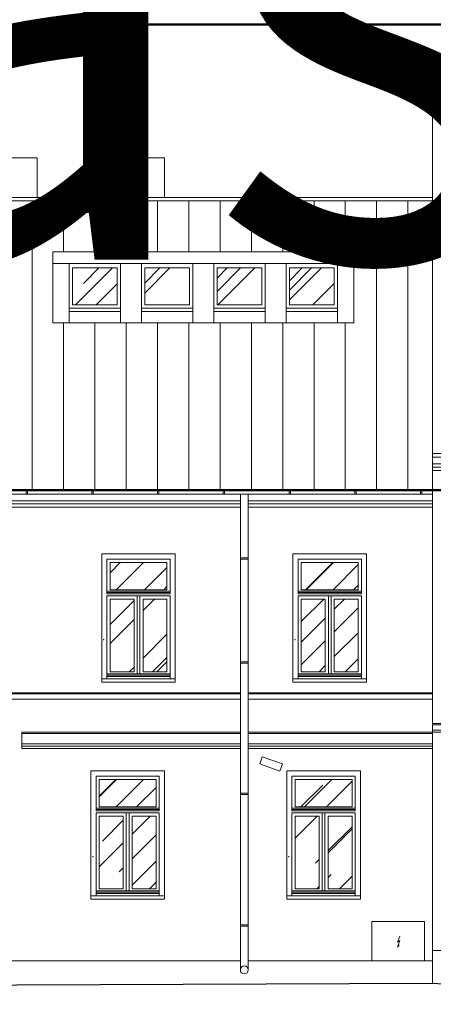
# Model space of a CAD drawing. Units: millimetres. Extents: x -31983 to 86412, y -73998 to 49513.
# Drawn here: x 26531 to 27161, y -50040 to -48543 of the extents above; entities that cross this region are included whole.
import ezdxf

# ---------------------------------------------------------------- set-up
doc = ezdxf.new("R2010")
doc.units = ezdxf.units.MM
doc.linetypes.add('ACAD_ISO03W100', pattern=[30, 12, -18])
for name, color, linetype, lineweight in [('_kreskowanie', 252, 'Continuous', 5), ('A_DACH', 244, 'Continuous', 9), ('A_OBROBKI', 253, 'Continuous', 5), ('A_OKNA I DRZWI widok', 142, 'Continuous', 5), ('A_OPIS', 40, 'Continuous', 9), ('A_SZKLO', 141, 'Continuous', 0), ('A_WIDOK', 35, 'Continuous', 0), ('grunt', 95, 'Continuous', 5), ('linie widok proj', 75, 'Continuous', 5)]:
    doc.layers.add(name, color=color, linetype=linetype, lineweight=lineweight)
doc.styles.add('ARIAL NARROW', font='ARIAL.TTF', dxfattribs={"width": 0.8, "height": 10})

# ---------------------------------------------------------------- blocks, each defined once
blk = doc.blocks.new('Suwalki okno nowe 112 na 190 widok')
at = {"layer": 'A_SZKLO'}
h = blk.add_hatch(dxfattribs=at)
h.set_pattern_fill('AR-RROOF', color=256, scale=3, angle=45, style=0)
h.set_pattern_definition([(45, (-99.30000000000564, -179.3000000000047), (64.65784407169794, 172.4209175245277), [1143, -152.4, 381, -76.19999999999999]), (45, (-54.57832451708146, -80.69678779066635), (-125.5439805725468, 17.78090711971693), [228.6, -25.146, 457.2, -57.15000000000001]), (45, (-118.1585378542504, -106.5599254193439), (244.0833613706596, 316.2846205840556), [609.5999999999999, -106.68, 304.8, -76.19999999999999])])
h.paths.add_polyline_path([(-12.70000000000527, -54.66666666666606), (-12.70000000000618, -13.00000000000182), (-99.30000000000564, -13.00000000000182), (-99.30000000000109, -54.66666666666424)])
h.paths.add_polyline_path([(-49.17499999999927, -179.2999999999992), (-12.70000000000618, -179.3000000000029), (-12.70000000000709, -68.66666666666606), (-49.17500000000291, -68.66666666666242)])
h.paths.add_polyline_path([(-99.29999999999745, -179.3000000000047), (-62.82500000000982, -179.3000000000011), (-62.82500000000618, -68.66666666666424), (-99.29999999999836, -68.66666666666424)])
at = {"layer": 'A_OBROBKI'}
blk.add_lwpolyline([(-111.9999999999964, -189.9999999999982), (-111.9999999999964, -194.9999999999982), (0, -194.9999999999982), (3.637978807091713e-12, -189.9999999999982)], dxfattribs=at)
at = {"layer": 'A_OKNA I DRZWI widok'}
for p, q in [((-111.9999999999964, 1.818989403545856e-12), (0, 0)), ((-111.9999999999964, 1.818989403545856e-12), (-111.9999999999964, -189.9999999999982)), ((0, 0), (0, -189.9999999999982)), ((-103.9999999999873, -8), (-8.000000000010914, -8)), ((-103.9999999999873, -8), (-103.9999999999945, -60.66666666666424)), ((-12.70000000000618, -13.00000000000182), (-99.30000000000564, -13.00000000000182)), ((-99.30000000000564, -13.00000000000182), (-99.30000000000109, -54.66666666666424)), ((-12.70000000000528, -54.66666666666788), (-12.70000000000618, -13.00000000000182)), ((-8.000000000010004, -60.66666666666424), (-8.000000000010914, -8)), ((-103.9999999999945, -56.66666666666424), (-8.000000000010004, -56.66666666666424)), ((-103.9999999999945, -58.66666666666424), (-8.000000000010004, -58.66666666666424)), ((-99.300000000002, -54.66666666666424), (-12.70000000000618, -54.66666666666606)), ((-103.9999999999945, -60.66666666666424), (-8.000000000010004, -60.66666666666424)), ((-103.9999999999936, -63.66666666666424), (-8.000000000010004, -63.66666666666424)), ((-103.9999999999973, -189.9999999999982), (-103.9999999999936, -63.66666666666424)), ((-62.82500000000618, -68.66666666666424), (-99.29999999999836, -68.66666666666424)), ((-99.29999999999836, -68.66666666666424), (-99.29999999999745, -179.3000000000029)), ((-62.82500000000618, -68.66666666666424), (-62.82500000000982, -179.3000000000011)), ((-58.12500000000364, -63.66666666666424), (-58.12500000000091, -182.3000000000029)), ((-53.87500000000273, -63.66666666666424), (-53.87499999999909, -182.3000000000029)), ((-49.17500000000291, -68.66666666666242), (-12.70000000000709, -68.66666666666606)), ((-49.17500000000291, -68.66666666666242), (-49.17499999999927, -179.2999999999975)), ((-12.70000000000709, -68.66666666666606), (-12.70000000000618, -179.3000000000011)), ((-8.000000000010004, -63.66666666666424), (-8.000000000010004, -189.9999999999982)), ((-99.29999999999745, -179.3000000000047), (-62.82500000001073, -179.3000000000011)), ((-12.70000000000618, -179.3000000000029), (-49.17499999999927, -179.2999999999993)), ((-111.9999999999964, -189.9999999999982), (3.637978807091713e-12, -189.9999999999982)), ((-8.000000000010004, -182.3000000000029), (-103.9999999999964, -182.3000000000029)), ((-8.000000000010004, -184.3000000000029), (-103.9999999999964, -184.3000000000029)), ((-8.000000000010004, -186.3000000000029), (-103.9999999999964, -186.3000000000029))]:
    blk.add_line(p, q, dxfattribs=at)
blk.add_point((-108.9999999999964, -130.3333333333321), dxfattribs=at)

msp = doc.modelspace()

# ---------------------------------------------------------------- hatches: boundary and pattern name
at = {"layer": '_kreskowanie'}
h = msp.add_hatch(dxfattribs=at)
h.set_pattern_fill('ANSI31,_O', color=256, scale=15, angle=45)
h.set_pattern_definition([(90, (13644.21359368649, -53570.17702447467), (-47.625, 1.06581410364015e-14), [])])
h.paths.add_polyline_path([(27159.75764829025, -49258.44033597091), (27159.75764829025, -48818.44036953078), (25641.25764829024, -48818.44036953078), (25641.25764829024, -49258.44033597091)])
h.paths.add_polyline_path([(26581.75764829039, -49003.7761097717), (26581.75764829039, -48896.10462928983), (27039.75764829039, -48896.10462928983), (27039.75764829039, -49003.7761097717)], flags=16)
h.paths.add_polyline_path([(26904.75764829039, -48986.44036953078), (26904.75764829039, -48913.44036953078), (26826.75764829043, -48913.44036953078), (26826.75764829043, -48986.44036953078)], flags=0)
h.paths.add_polyline_path([(26611.75764829041, -48976.44036953078), (26611.75764829041, -48920.44036953078), (26679.75764829041, -48920.44036953078), (26679.75764829041, -48976.44036953078)], flags=0)
h.paths.add_polyline_path([(26269.75764829041, -49003.77610977171), (25811.7576482904, -49003.77610977171), (25811.7576482904, -48896.10462928984), (26269.7576482904, -48896.10462928984)], flags=16)
h.paths.add_polyline_path([(26134.7576482904, -48986.44036953078), (26134.7576482904, -48913.44036953078), (26056.75764829042, -48913.44036953078), (26056.75764829042, -48986.44036953078)], flags=0)
h.paths.add_polyline_path([(26721.7576482904, -48976.44036953078), (26721.7576482904, -48920.44036953078), (26789.7576482904, -48920.44036953078), (26789.7576482904, -48976.44036953078)], flags=0)
h.paths.add_polyline_path([(26239.7576482904, -48976.44036953078), (26171.7576482904, -48976.44036953078), (26171.7576482904, -48920.44036953078), (26239.7576482904, -48920.44036953078)], flags=0)
h.paths.add_polyline_path([(26831.75764829043, -48976.44036953078), (26831.75764829043, -48920.44036953078), (26899.75764829043, -48920.44036953078), (26899.75764829043, -48976.44036953078)], flags=0)
h.paths.add_polyline_path([(26129.75764829042, -48976.44036953078), (26061.75764829042, -48976.44036953078), (26061.75764829042, -48920.44036953078), (26129.75764829042, -48920.44036953078)], flags=0)
h.paths.add_polyline_path([(26941.75764829039, -48976.44036953078), (26941.75764829039, -48920.44036953078), (27009.75764829039, -48920.44036953078), (27009.75764829039, -48976.44036953078)], flags=0)
h.paths.add_polyline_path([(26019.75764829042, -48976.44036953078), (25951.75764829042, -48976.44036953078), (25951.75764829042, -48920.44036953078), (26019.75764829042, -48920.44036953078)], flags=0)
h.paths.add_polyline_path([(25909.75764829042, -48976.44036953078), (25841.75764829042, -48976.44036953078), (25841.75764829042, -48920.44036953078), (25909.75764829042, -48920.44036953078)], flags=0)
at = {"layer": 'A_DACH'}
h = msp.add_hatch(dxfattribs=at)
h.set_pattern_fill('ANSI31', color=256, scale=16, angle=45, style=0)
h.set_pattern_definition([(90, (7159.757648290248, -49202.44033597091), (-50.8, 1.06581410364015e-14), [])])
h.paths.add_polyline_path([(30672.75764829024, -48635.44033597087), (30415.25764829024, -48635.44033597087), (30415.25764829024, -48690.83429943393), (30270.25764829024, -48690.83429943393), (30270.25764829024, -48635.44033597087), (28673.25764829025, -48635.44033597087), (28673.25764829025, -48713.35217076039), (28628.25764829025, -48713.35217076038), (28628.25764829025, -48635.44033597087), (27506.25764829025, -48635.44033597087), (27506.25764829025, -48764.6929173847), (27465.25764829025, -48764.6929173847), (27465.25764829025, -48635.44033597087), (27159.75764829025, -48635.44033597087), (27159.75764829025, -49202.44033597091), (30672.75764829024, -49202.44033597091)])
h.paths.add_polyline_path([(29324.25764829024, -48945.9596803616), (29390.25764829024, -48945.9596803616), (29390.25764829025, -49045.03831419798), (29324.25764829024, -49045.03831419798)], flags=16)
h.paths.add_polyline_path([(29407.25764829024, -48945.9596803616), (29473.25764829025, -48945.9596803616), (29473.25764829024, -49045.03831419798), (29407.25764829025, -49045.03831419798)], flags=16)
h.paths.add_polyline_path([(29490.25764829025, -48945.9596803616), (29556.25764829025, -48945.9596803616), (29556.25764829025, -49045.03831419798), (29490.25764829025, -49045.03831419798)], flags=16)
h.paths.add_polyline_path([(29819.75764829024, -48952.44888962567), (29877.75764829024, -48952.44888962567), (29877.75764829024, -49049.44733441573), (29819.75764829024, -49049.44733441573)], flags=16)
h.paths.add_polyline_path([(29922.75764829024, -48952.44888962567), (29980.75764829024, -48952.44888962567), (29980.75764829024, -49049.44733441573), (29922.75764829024, -49049.44733441573)], flags=16)
h.paths.add_polyline_path([(30022.75764829024, -48952.44888962567), (30080.75764829024, -48952.44888962567), (30080.75764829024, -49049.44733441573), (30022.75764829024, -49049.44733441573)], flags=16)
h.paths.add_polyline_path([(30294.75764829025, -48952.44888962567), (30352.75764829025, -48952.44888962567), (30352.75764829025, -49049.44733441573), (30294.75764829025, -49049.44733441573)], flags=16)
h.paths.add_polyline_path([(30385.75764829024, -48952.44888962567), (30443.75764829024, -48952.44888962567), (30443.75764829024, -49049.44733441573), (30385.75764829024, -49049.44733441573)], flags=16)
h.paths.add_polyline_path([(30476.75764829024, -48952.44888962567), (30534.75764829024, -48952.44888962567), (30534.75764829024, -49049.44733441573), (30476.75764829024, -49049.44733441573)], flags=16)
h.paths.add_polyline_path([(27399.25764829025, -48945.9596803616), (27465.25764829025, -48945.9596803616), (27465.25764829025, -49045.03831419798), (27399.25764829025, -49045.03831419798)], flags=16)
h.paths.add_polyline_path([(27481.25764829025, -48945.9596803616), (27547.25764829025, -48945.9596803616), (27547.25764829025, -49045.03831419798), (27481.25764829025, -49045.03831419798)], flags=16)
h.paths.add_polyline_path([(27563.25764829025, -48945.9596803616), (27629.25764829025, -48945.9596803616), (27629.25764829025, -49045.03831419798), (27563.25764829025, -49045.03831419798)], flags=16)
h.paths.add_polyline_path([(27645.25764829025, -48945.9596803616), (27711.25764829025, -48945.9596803616), (27711.25764829025, -49045.03831419798), (27645.25764829025, -49045.03831419798)], flags=16)
h.paths.add_polyline_path([(28053.25764829026, -49045.03831419798), (28123.25764829026, -49045.03831419798), (28123.25764829026, -48945.9596803616), (28053.25764829026, -48945.9596803616)], flags=16)
h.paths.add_polyline_path([(28143.25764829026, -49045.03831419798), (28213.25764829026, -49045.03831419798), (28213.25764829026, -48945.9596803616), (28143.25764829026, -48945.9596803616)], flags=16)
h.paths.add_polyline_path([(28233.25764829026, -49045.03831419798), (28303.25764829026, -49045.03831419798), (28303.25764829026, -48945.9596803616), (28233.25764829026, -48945.9596803616)], flags=16)
h.paths.add_polyline_path([(28323.25764829026, -49045.03831419798), (28393.25764829026, -49045.03831419798), (28393.25764829026, -48945.9596803616), (28323.25764829026, -48945.9596803616)], flags=16)
h.paths.add_polyline_path([(28711.25764829026, -48945.9596803616), (28777.25764829026, -48945.9596803616), (28777.25764829026, -49045.03831419798), (28711.25764829026, -49045.03831419798)], flags=16)
h.paths.add_polyline_path([(28799.25764829026, -48945.9596803616), (28865.25764829026, -48945.9596803616), (28865.25764829026, -49045.03831419798), (28799.25764829026, -49045.03831419798)], flags=16)
h.paths.add_polyline_path([(28887.25764829026, -48945.9596803616), (28953.25764829026, -48945.9596803616), (28953.25764829026, -49045.03831419798), (28887.25764829026, -49045.03831419798)], flags=16)
at = {"layer": 'A_SZKLO'}
h = msp.add_hatch(dxfattribs=at)
h.set_pattern_fill('AR-RROOF', color=256, scale=3, angle=45, style=0)
h.set_pattern_definition([(45, (25841.75764829042, -48976.44036953078), (64.65784407169794, 172.4209175245277), [1143, -152.4, 381, -76.19999999999999]), (45, (25886.47932377334, -48877.83715732144), (-125.5439805725468, 17.78090711971693), [228.6, -25.146, 457.2, -57.15000000000001]), (45, (25822.89911043617, -48903.70029495012), (244.0833613706596, 316.2846205840556), [609.5999999999999, -106.68, 304.8, -76.19999999999999])])
h.paths.add_polyline_path([(25841.75764829042, -48920.44036953078), (25909.75764829042, -48920.44036953078), (25909.75764829042, -48976.44036953078), (25841.75764829042, -48976.44036953078)])
h.paths.add_polyline_path([(25951.75764829042, -48920.44036953078), (26019.75764829042, -48920.44036953078), (26019.75764829042, -48976.44036953078), (25951.75764829042, -48976.44036953078)])
h.paths.add_polyline_path([(26061.75764829042, -48920.44036953078), (26129.75764829042, -48920.44036953078), (26129.75764829042, -48976.44036953078), (26061.75764829042, -48976.44036953078)])
h.paths.add_polyline_path([(26171.7576482904, -48920.44036953078), (26239.7576482904, -48920.44036953078), (26239.7576482904, -48976.44036953078), (26171.7576482904, -48976.44036953078)])
h.paths.add_polyline_path([(26611.75764829041, -48920.44036953078), (26679.75764829041, -48920.44036953078), (26679.75764829041, -48976.44036953078), (26611.75764829041, -48976.44036953078)])
h.paths.add_polyline_path([(26721.7576482904, -48920.44036953078), (26789.7576482904, -48920.44036953078), (26789.7576482904, -48976.44036953078), (26721.7576482904, -48976.44036953078)])
h.paths.add_polyline_path([(26831.75764829043, -48920.44036953078), (26899.75764829043, -48920.44036953078), (26899.75764829043, -48976.44036953078), (26831.75764829043, -48976.44036953078)])
h.paths.add_polyline_path([(26941.75764829039, -48920.44036953078), (27009.75764829039, -48920.44036953078), (27009.75764829039, -48976.44036953078), (26941.75764829039, -48976.44036953078)])

# ---------------------------------------------------------------- linework, layer by layer
at = {"layer": '_kreskowanie'}
for p, q in [((26581.75764829039, -48896.10462928984), (26581.75764829039, -49003.7761097717)), ((26581.75764829039, -48896.10462928983), (27039.7576482904, -48896.10462928983)), ((27039.75764829039, -48896.10462928984), (27039.75764829039, -49003.7761097717)), ((27039.75764829039, -48913.44036953078), (26581.75764829039, -48913.44036953077)), ((26606.7576482904, -48913.44036953077), (26606.7576482904, -49003.77610977171)), ((26684.7576482904, -48913.44036953077), (26684.7576482904, -49003.77610977171)), ((26716.75764829039, -48913.44036953077), (26716.75764829039, -49003.77610977171)), ((26794.75764829039, -48913.44036953077), (26794.75764829039, -49003.77610977171)), ((26826.75764829039, -48913.44036953077), (26826.75764829039, -49003.77610977171)), ((26904.75764829039, -48913.44036953077), (26904.75764829039, -49003.77610977171)), ((26936.75764829039, -48913.44036953077), (26936.75764829039, -49003.77610977171)), ((27014.75764829039, -48913.44036953077), (27014.75764829039, -49003.77610977171)), ((26581.75764829039, -49003.7761097717), (27039.7576482904, -49003.7761097717))]:
    msp.add_line(p, q, dxfattribs=at)
at = {"layer": 'A_DACH'}
for p, q in [((27465.25764829025, -48635.44033597087), (27159.75764829025, -48635.44033597087)), ((27159.75764829025, -49258.44033597091), (27159.75764829025, -48635.44033597087)), ((25641.25764829024, -48813.12805541668), (27159.75764829024, -48813.12805541668)), ((25641.25764829025, -48818.44036953078), (27159.75764829025, -48818.44036953078))]:
    msp.add_line(p, q, dxfattribs=at)
at = {"layer": 'A_OBROBKI'}
for p, q in [((27159.75764829025, -49202.44033597091), (30672.75764829024, -49202.44033597091)), ((27159.75764829025, -49208.44033597091), (27159.75764829025, -49202.44033597091)), ((30672.75764829024, -49208.44033597091), (27159.75764829025, -49208.44033597091)), ((27159.75764829025, -49258.44033597091), (25641.25764829024, -49258.44033597091)), ((27159.75764829025, -49264.44033597091), (25641.25764829024, -49264.44033597091)), ((26541.25764829024, -49264.44033597091), (26541.25764829024, -49258.44033597091)), ((26543.25764829024, -49264.44033597091), (26543.25764829024, -49258.44033597091)), ((26641.25764829024, -49264.44033597091), (26641.25764829024, -49258.44033597091)), ((26643.25764829024, -49264.44033597091), (26643.25764829024, -49258.44033597091)), ((26741.25764829024, -49264.44033597091), (26741.25764829024, -49258.44033597091)), ((26743.25764829024, -49264.44033597091), (26743.25764829024, -49258.44033597091)), ((26841.25764829024, -49264.44033597091), (26841.25764829024, -49258.44033597091)), ((26843.25764829024, -49264.44033597091), (26843.25764829024, -49258.44033597091)), ((26867.18435244984, -49264.44033597091), (26867.18435244984, -49988.15631124722)), ((26879.18435244984, -49264.44033597091), (26879.18435244984, -49988.15631124722)), ((26941.25764829024, -49264.44033597091), (26941.25764829024, -49258.44033597091)), ((26943.25764829024, -49264.44033597091), (26943.25764829024, -49258.44033597091)), ((27041.25764829024, -49264.44033597091), (27041.25764829024, -49258.44033597091)), ((27043.25764829024, -49264.44033597091), (27043.25764829024, -49258.44033597091)), ((27141.25764829024, -49264.44033597091), (27141.25764829024, -49258.44033597091)), ((27143.25764829024, -49264.44033597091), (27143.25764829024, -49258.44033597091)), ((26867.18435244984, -49361.34798336866), (26879.18435244984, -49361.34798336866)), ((26867.18435244984, -49363.34798336866), (26879.18435244984, -49363.34798336866)), ((26867.18435244984, -49519.53549869709), (26879.18435244984, -49519.53549869709)), ((26867.18435244984, -49521.53549869709), (26879.18435244984, -49521.53549869709)), ((26867.18435244984, -49719.53549869709), (26879.18435244984, -49719.53549869709)), ((26867.18435244984, -49721.53549869709), (26879.18435244984, -49721.53549869709)), ((26867.18435244984, -49919.53549869709), (26879.18435244984, -49919.53549869709)), ((26867.18435244984, -49921.53549869709), (26879.18435244984, -49921.53549869709))]:
    msp.add_line(p, q, dxfattribs=at)
for points in [[(26900.59243486292, -49663.89380953708), (26931.26288218744, -49674.73120984768), (26927.37799249718, -49685.7256643471), (26896.70754517266, -49674.8882640365)], [(27067.37361959057, -49914.44033597091), (27147.37361959057, -49914.44033597091), (27147.37361959057, -49974.44033597091), (27067.37361959057, -49974.44033597091)]]:
    msp.add_lwpolyline(points, close=True, dxfattribs=at)
msp.add_lwpolyline([(27110.03858667154, -49937.00079867923), (27106.37481302704, -49945.94049823537), (27110.01437979788, -49943.30093146452), (27106.33956377189, -49953.62994562696), (27108.91134558243, -49950.13610583056)], dxfattribs=at)
msp.add_circle((26873.18435244984, -49988.15631124722), 6, dxfattribs=at)
at = {"layer": 'A_OKNA I DRZWI widok'}
for p, q in [((26606.75764829041, -48981.44036953078), (26684.75764829041, -48981.44036953078)), ((26716.7576482904, -48981.44036953078), (26794.7576482904, -48981.44036953078)), ((26826.75764829043, -48981.44036953078), (26904.75764829043, -48981.44036953078)), ((26936.75764829039, -48981.44036953078), (27014.75764829039, -48981.44036953078))]:
    msp.add_line(p, q, dxfattribs=at)
for points in [[(26606.75764829041, -48913.44036953078), (26684.75764829041, -48913.44036953078), (26684.75764829041, -48986.44036953078), (26606.75764829041, -48986.44036953078)], [(26611.75764829041, -48920.44036953078), (26679.75764829041, -48920.44036953078), (26679.75764829041, -48976.44036953078), (26611.75764829041, -48976.44036953078)], [(26716.7576482904, -48913.44036953078), (26794.7576482904, -48913.44036953078), (26794.7576482904, -48986.44036953078), (26716.7576482904, -48986.44036953078)], [(26721.7576482904, -48920.44036953078), (26789.7576482904, -48920.44036953078), (26789.7576482904, -48976.44036953078), (26721.7576482904, -48976.44036953078)], [(26826.75764829043, -48913.44036953078), (26904.75764829043, -48913.44036953078), (26904.75764829043, -48986.44036953078), (26826.75764829043, -48986.44036953078)], [(26831.75764829043, -48920.44036953078), (26899.75764829043, -48920.44036953078), (26899.75764829043, -48976.44036953078), (26831.75764829043, -48976.44036953078)], [(26936.75764829039, -48913.44036953078), (27014.75764829039, -48913.44036953078), (27014.75764829039, -48986.44036953078), (26936.75764829039, -48986.44036953078)], [(26941.75764829039, -48920.44036953078), (27009.75764829039, -48920.44036953078), (27009.75764829039, -48976.44036953078), (26941.75764829039, -48976.44036953078)]]:
    msp.add_lwpolyline(points, close=True, dxfattribs=at)
at = {"layer": 'A_WIDOK'}
for p, q in [((27210.70138496556, -49218.44033597091), (27159.75764829025, -49218.44033597091)), ((27210.70138496556, -49223.44033597093), (27159.75764829025, -49223.44033597093)), ((27210.70138496556, -49228.44033597093), (27159.75764829025, -49228.44033597093)), ((27159.75764829025, -49258.44033597091), (27159.75764829025, -50008.44033597091)), ((26867.18435244984, -49274.44033597091), (25922.02683123271, -49274.44033597091)), ((26867.18435244984, -49279.44033597091), (25922.02683123271, -49279.44033597091)), ((26867.18435244984, -49284.44033597091), (25922.02683123271, -49284.44033597091)), ((27159.75764829025, -49274.44033597091), (26879.18435244984, -49274.44033597091)), ((27159.75764829025, -49279.44033597091), (26879.18435244984, -49279.44033597091)), ((27159.75764829025, -49284.44033597091), (26879.18435244984, -49284.44033597091)), ((26867.18435244984, -49566.44033597091), (26464.25764829024, -49566.44033597091)), ((26867.18435244984, -49568.44033597091), (26464.25764829024, -49568.44033597091)), ((27159.75764829025, -49566.44033597091), (26879.18435244984, -49566.44033597091)), ((27159.75764829025, -49568.44033597091), (26879.18435244984, -49568.44033597091)), ((26867.18435244984, -49576.44033597091), (26464.25764829024, -49576.44033597091)), ((27159.75764829025, -49576.44033597091), (26879.18435244984, -49576.44033597091)), ((27159.75764829025, -49613.44033597091), (27210.70138496556, -49613.44033597091)), ((27159.75764829025, -49615.44033597091), (27210.70138496556, -49615.44033597091)), ((26867.18435244984, -49626.44033597091), (26534.67390174283, -49626.44033597091)), ((26534.67390174283, -49626.44033597091), (26534.67390174283, -49651.44033597091)), ((26867.18435244984, -49628.44033597091), (26534.67390174283, -49628.44033597091)), ((27159.75764829025, -49626.44033597091), (26879.18435244984, -49626.44033597091)), ((27159.75764829025, -49628.44033597091), (26879.18435244984, -49628.44033597091)), ((27159.75764829025, -49623.44033597091), (27210.70138496556, -49623.44033597091)), ((27159.75764829025, -49626.44033597091), (27210.70138496556, -49626.44033597091)), ((26867.18435244984, -49644.44033597091), (26534.67390174283, -49644.44033597091)), ((27159.75764829025, -49644.44033597091), (26879.18435244984, -49644.44033597091)), ((26867.18435244984, -49647.94033597091), (26534.67390174283, -49647.94033597091)), ((26867.18435244984, -49651.44033597091), (26534.67390174283, -49651.44033597091)), ((27159.75764829025, -49647.94033597091), (26879.18435244984, -49647.94033597091)), ((27159.75764829025, -49651.44033597091), (26879.18435244984, -49651.44033597091)), ((27159.75764829025, -49958.44033597091), (27210.70138496556, -49958.44033597091)), ((26867.18435244984, -49974.44033597091), (26513.25764829024, -49974.44033597091)), ((27159.75764829025, -49974.44033597091), (26879.18435244984, -49974.44033597091))]:
    msp.add_line(p, q, dxfattribs=at)
at = {"layer": 'A_WIDOK', "linetype": 'ACAD_ISO03W100', "ltscale": 0.4, "const_width": 4}
msp.add_lwpolyline([(25611.25764829025, -49258.44033597091), (27474.58762383148, -49258.44033597091), (27474.58762383148, -48550.16121686634), (25611.25764829025, -48550.16121686634)], close=True, dxfattribs=at)
at = {"layer": 'grunt', "lineweight": 30}
msp.add_lwpolyline([(25415.41576805469, -50014.44033597091), (25641.25764829071, -50014.44033597091), (27159.75764829025, -50008.44033597091), (27253.71133986596, -50014.54131990662), (27452.94185881656, -50016.44033597091), (27754.73701864196, -50019.67484352445), (29692.25764829024, -50040.44033597091), (29830.74631716021, -50039.83337274571), (29897.84025865666, -50037.6819852544), (29953.25764829024, -50030.44033597091), (30672.75764829025, -50030.44033597091), (30895.14436467198, -50030.44033597091)], dxfattribs=at)
at = {"layer": 'linie widok proj'}
for p, q in [((26505.50764829025, -48753.12805541669), (26558.00764829026, -48753.12805541667)), ((26558.00764829026, -48753.12805541667), (26558.00764829027, -48813.12805541667)), ((26709.50764829026, -48753.12805541667), (26752.00764829025, -48753.12805541668)), ((26709.50764829026, -48753.12805541667), (26709.50764829026, -48813.12805541667)), ((26752.00764829025, -48753.12805541668), (26752.00764829024, -48813.12805541667))]:
    msp.add_line(p, q, dxfattribs=at)

# ---------------------------------------------------------------- block references
at = {"layer": 'A_OKNA I DRZWI widok'}
for p in [(26768.25764829024, -49355.44033597091), (27059.25764829024, -49355.44033597091), (26751.75764829025, -49685.44033597091), (27049.75764829024, -49685.44033597091)]:
    msp.add_blockref('Suwalki okno nowe 112 na 190 widok', p, dxfattribs=at)

# ---------------------------------------------------------------- texts
at = {"layer": 'A_OPIS', "insert": (23508.71454013106, -46440.71739307291), "char_height": 1000, "width": 14647.87512250218, "attachment_point": 1, "style": 'ARIAL NARROW'}
msp.add_mtext('PROJEKT{\\H0.8x; przebudowy poddasza}', dxfattribs=at)

doc.saveas('drawing.dxf')
